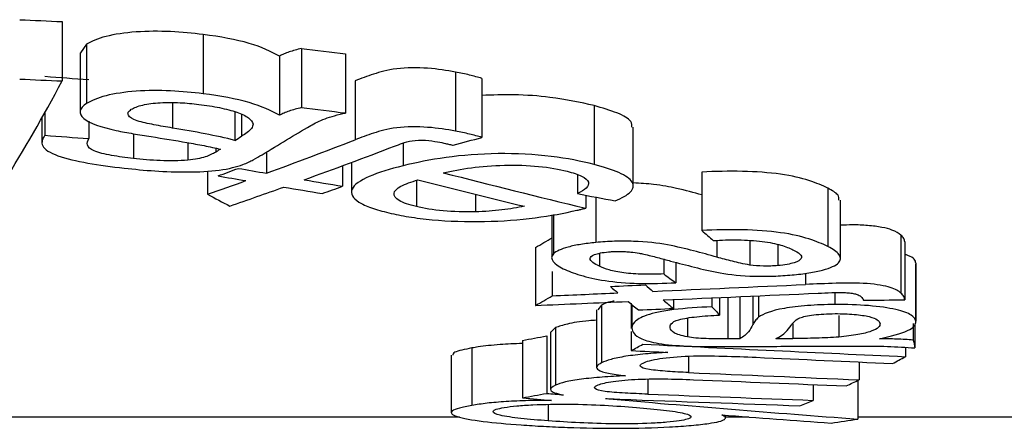
# Model space of a CAD drawing. Units: millimetres. Extents: x 8 to 419, y -29 to 291.
# Drawn here: x 221 to 222, y 216 to 217 of the extents above; entities that cross this region are included whole.
import ezdxf

# ---------------------------------------------------------------- set-up
doc = ezdxf.new("R2010")
doc.units = ezdxf.units.MM

msp = doc.modelspace()

# ---------------------------------------------------------------- linework, layer by layer
at = {"color": 7, "linetype": 'Continuous', "lineweight": 25}
for p, q in [((220.957552, 217.030065), (220.957552, 216.951968)), ((221.143058, 217.013126), (221.143058, 216.935133)), ((220.989696, 217.000251), (220.981802, 216.988964)), ((220.989696, 217.000251), (220.989696, 216.922338)), ((221.272201, 216.994748), (221.272201, 216.916869)), ((220.981068, 216.988964), (220.981068, 216.911183)), ((221.243397, 216.984761), (221.243397, 216.906942)), ((221.330499, 216.987667), (221.330499, 216.90983)), ((221.475055, 216.963671), (221.475055, 216.885981)), ((221.509832, 216.955434), (221.509832, 216.877794)), ((221.343125, 216.952211), (221.343125, 216.874591)), ((221.657466, 216.919572), (221.657466, 216.842149)), ((220.930873, 216.903376), (220.930873, 216.870892)), ((220.934738, 216.91026), (220.934738, 216.88049)), ((221.184591, 216.911078), (221.184591, 216.873765)), ((221.193517, 216.907827), (221.193517, 216.879196)), ((220.9925, 216.899078), (220.9925, 216.876154)), ((221.708917, 216.813835), (221.708917, 216.891086)), ((221.051194, 216.882555), (221.051194, 216.849966)), ((221.123035, 216.870747), (221.123035, 216.847719)), ((221.405991, 216.870204), (221.405991, 216.840337)), ((221.22614, 216.858284), (221.22614, 216.830562)), ((221.326423, 216.840452), (221.326423, 216.81339)), ((221.338168, 216.844818), (221.338168, 216.805664)), ((221.14893, 216.833309), (221.14893, 216.802844)), ((221.635596, 216.827962), (221.635596, 216.803705)), ((221.799294, 216.832085), (221.799294, 216.755187)), ((221.423513, 216.821123), (221.423513, 216.786604)), ((221.501315, 216.802876), (221.501315, 216.77973)), ((221.646349, 216.801629), (221.646349, 216.78457)), ((221.65985, 216.799032), (221.65985, 216.739455)), ((221.965209, 216.810804), (221.965209, 216.734034)), ((221.981462, 216.718273), (221.981462, 216.794949)), ((221.601616, 216.77592), (221.601616, 216.719983)), ((221.603876, 216.776321), (221.603876, 216.724629)), ((222.061251, 216.749246), (222.061251, 216.67284)), ((221.862421, 216.742095), (221.862421, 216.709803)), ((221.899278, 216.736692), (221.899278, 216.709025)), ((222.066135, 216.740394), (222.066135, 216.66404)), ((221.580305, 216.73286), (221.580305, 216.65655)), ((221.664386, 216.725273), (221.664386, 216.708173)), ((221.74907, 216.71748), (221.74907, 216.698118)), ((221.764966, 216.713379), (221.764966, 216.686455)), ((222.080817, 216.712185), (222.080817, 216.635996)), ((222.080856, 216.634768), (222.080856, 216.710949)), ((221.60232, 216.701368), (221.60232, 216.669273)), ((221.873916, 216.669305), (221.873916, 216.641149)), ((221.974068, 216.673514), (221.974068, 216.657837)), ((221.667206, 216.656985), (221.662436, 216.650735)), ((221.667206, 216.656985), (221.667206, 216.581118)), ((221.706129, 216.658552), (221.706129, 216.626196)), ((221.707215, 216.65766), (221.707215, 216.62719)), ((221.761894, 216.664393), (221.761894, 216.652625)), ((221.812485, 216.666605), (221.812485, 216.654896)), ((221.822523, 216.667045), (221.822523, 216.643985)), ((221.833206, 216.667514), (221.833206, 216.612564)), ((221.849012, 216.668208), (221.849012, 216.612701)), ((221.660711, 216.650735), (221.660711, 216.574904)), ((221.979484, 216.643405), (221.979484, 216.615075)), ((221.780221, 216.639983), (221.780221, 216.615163)), ((222.077476, 216.632811), (222.077476, 216.611066)), ((222.079563, 216.632613), (222.079563, 216.60062)), ((221.599972, 216.621872), (221.599972, 216.546209)), ((221.606523, 216.627381), (221.600773, 216.621872)), ((221.606523, 216.627381), (221.606523, 216.551687)), ((221.706129, 216.622397), (221.706129, 216.597113)), ((221.563083, 216.610678), (221.563083, 216.535079)), ((221.595041, 216.61656), (221.595041, 216.540928)), ((221.896686, 216.612963), (221.919021, 216.613087)), ((221.496698, 216.600626), (221.496698, 216.525086)), ((222.067343, 216.601459), (222.067343, 216.589175)), ((221.469473, 216.590991), (221.469473, 216.515506)), ((222.006365, 216.582134), (222.006365, 216.558768)), ((222.004361, 216.557825), (222.004361, 216.507041)), ((221.945686, 216.552445), (221.945686, 216.531727)), ((221.597038, 216.526341), (221.597038, 216.504733)), ((221.480513, 216.509804), (219.717959, 216.509804)), ((221.830242, 216.508787), (221.830242, 216.512178)), ((221.861033, 216.509804), (221.830242, 216.509804)), ((245.755905, 216.509804), (222.004361, 216.509804))]:
    msp.add_line(p, q, dxfattribs=at)
at = {"color": 1, "linetype": 'Continuous', "lineweight": 25}
for p, q in [((221.10271, 216.923564), (221.10271, 216.89001)), ((221.159538, 216.863553), (221.159538, 216.858385)), ((221.819107, 216.742139), (221.819107, 216.720109)), ((221.935667, 216.699118), (221.935667, 216.684186)), ((221.866477, 216.668977), (221.866477, 216.631453)), ((221.919021, 216.632269), (221.919021, 216.613087)), ((221.781755, 216.589793), (221.781755, 216.568278)), ((221.727962, 216.559848), (221.727962, 216.539906))]:
    msp.add_line(p, q, dxfattribs=at)
at = {"color": 7, "linetype": 'Continuous', "lineweight": 25}
for centre, major_axis, ratio, start_param, end_param in [((244.524133, 229.644017), (84.287402, 0), 0.15587062, 4.42832198, 4.4290137), ((229.441725, 229.644017), (30.235535, 0), 0.4345195, 4.43879227, 4.4407943), ((244.524133, 229.644017), (84.76857, 0), 0.15587062, 4.42997884, 4.4306663), ((233.085639, 229.644017), (46.722641, 0), 0.28118979, 4.44929998, 4.45058007), ((220.38862, 229.644017), (0, 13.21293), 0.1548817, 3.38483585, 3.42331533), ((229.441725, 229.644017), (30.40814, 0), 0.4345195, 4.44038487, 4.44237465), ((233.085639, 229.644017), (46.989365, 0), 0.28118979, 4.45082846, 4.45210077), ((219.699587, 229.644017), (0, 13.21293), 0.43786255, 3.40117742, 3.40277399), ((218.246709, 229.644017), (0, 13.21293), 0.95787731, 3.39928203, 3.40236272), ((219.780044, 229.644017), (0, 13.21293), 0.43391778, 3.39557357, 3.40139209), ((219.009529, 229.644017), (0, 13.21293), 0.68744502, 3.38811728, 3.4014208), ((219.082497, 229.644017), (0, 13.21293), 0.6875892, 3.3854411, 3.3989531), ((218.954497, 229.644017), (0, 13.21293), 0.68772881, 3.38704263, 3.39009075), ((225.827425, 229.644017), (19.197575, 0), 0.68826034, 4.466939, 4.46891096), ((225.911023, 229.644017), (19.197575, 0), 0.68826034, 4.46389089, 4.46586435), ((224.624203, 229.644017), (0, 13.21293), 0.98090915, 2.89487552, 2.90976096), ((219.007183, 229.644017), (0, 13.21293), 0.68817821, 3.37936881, 3.38507067), ((219.081535, 229.644017), (0, 13.21293), 0.68789291, 3.37435219, 3.38239651), ((225.826495, 229.644017), (19.193649, 0), 0.68840113, 4.47158512, 4.47429005), ((225.910082, 229.644017), (19.193649, 0), 0.68840113, 4.46854054, 4.47124749), ((219.156366, 229.644017), (0, 13.21293), 0.68772881, 3.37969158, 3.38273414), ((224.554871, 229.644017), (0, 13.21293), 0.98111435, 2.89779781, 2.90893719), ((222.555114, 229.644017), (0, 13.21293), 0.4518298, 2.9038165, 2.90883311), ((225.547266, 229.644017), (16.588186, 0), 0.79652648, 4.47433635, 4.4774098), ((222.540428, 229.644017), (0, 13.21293), 0.25481361, 2.91964688, 2.92421201), ((220.782054, 229.644017), (0, 13.13793), 0.3284339, 3.32766136, 3.33285553), ((222.476108, 229.644017), (0, 13.21293), 0.27508555, 2.94020631, 2.94466789), ((210.41356, 229.644017), (58.127381, 0), 0.22730991, 4.90742579, 4.90823435), ((222.313979, 229.644017), (0, 13.21293), 0.22910624, 2.94574728, 2.94909215), ((210.687465, 229.644017), (57.744793, 0), 0.22881595, 4.90488948, 4.90843399), ((210.718534, 229.644017), (57.580125, 0), 0.22947032, 4.90255288, 4.90408145), ((222.265473, 229.644017), (0, 13.21293), 0.22910624, 2.94655585, 2.94990019), ((210.965907, 229.644017), (57.704471, 0), 0.22897584, 4.90034886, 4.90394904), ((220.782054, 229.644017), (0, 13.21293), 0.3284339, 3.32659294, 3.33175655), ((210.981365, 229.644017), (57.619591, 0), 0.22931315, 4.89738926, 4.89954153), ((222.264633, 229.644017), (0, 13.21293), 0.2287874, 2.95444011, 2.95902113), ((222.313136, 229.644017), (0, 13.21293), 0.2287874, 2.95363278, 2.95821449), ((183.524799, 229.644017), (206.158082, 0), 0.06409125, 4.90017844, 4.90044587), ((211.162242, 229.644017), (58.127381, 0), 0.22730991, 4.8949605, 4.89576714), ((222.222619, 229.644017), (0, 13.21293), 0.16936355, 2.95727413, 2.9618355), ((220.406084, 229.644017), (0, 13.13793), 0.69931824, 3.26785848, 3.27136555), ((221.087043, 229.644017), (0, 13.21293), 0.2964949, 3.30028613, 3.30430233), ((228.933198, 229.644017), (44.517682, 0), 0.29680183, 4.54967931, 4.55754333), ((222.148799, 229.644017), (0, 13.21293), 0.032816, 2.97635058, 2.98122848), ((228.71247, 229.644017), (44.336008, 0), 0.29801802, 4.55369551, 4.55480407), ((155.987573, 229.644017), (410.170354, 0), 0.03221327, 4.87365397, 4.87385437), ((228.715394, 229.644017), (44.497254, 0), 0.29693809, 4.55795076, 4.56202833), ((221.46184, 229.644017), (0, 13.21293), 0.29713579, 3.29195331, 3.29643831), ((228.179674, 229.644017), (44.513457, 0), 0.29683, 4.56815945, 4.57325643), ((227.969528, 229.644017), (44.547573, 0), 0.29660268, 4.57318098, 4.57773117), ((221.461887, 229.644017), (0, 13.21293), 0.29713579, 3.27625046, 3.2807252), ((220.406084, 229.644017), (0, 13.21293), 0.69931824, 3.26713796, 3.2706248), ((224.032871, 229.644017), (18.945727, 0), 0.69740947, 4.58335683, 4.58454418), ((227.432889, 229.644017), (44.542887, 0), 0.29663389, 4.58395902, 4.58888604), ((223.935959, 229.644017), (18.950297, 0), 0.69724129, 4.58684368, 4.58888976), ((224.032871, 229.644017), (18.945727, 0), 0.69740947, 4.58746715, 4.60511382), ((227.213394, 229.644017), (44.494462, 0), 0.29695672, 4.58795732, 4.59332835), ((221.461725, 229.644017), (0, 13.21293), 0.29732981, 3.26065329, 3.2650956), ((223.925256, 229.644017), (18.938888, 0), 0.69766134, 4.60128092, 4.60892933), ((221.016118, 229.644017), (0, 13.21293), 0.69855196, 3.2450523, 3.24886782)]:
    msp.add_ellipse(centre, major_axis=major_axis, ratio=ratio, start_param=start_param, end_param=end_param, dxfattribs=at)
for points, knots in [([(221.143058, 217.013126), (221.129136, 217.014791), (221.114946, 217.016193), (221.085182, 217.01761), (221.069671, 217.017558), (221.040001, 217.015388), (221.026353, 217.013325), (221.00408, 217.007676), (220.995931, 217.004048), (220.989696, 217.000251)], [0, 0, 0, 0, 0.25, 0.25, 0.5, 0.5, 0.75, 0.75, 1, 1, 1, 1]), ([(221.243397, 216.984761), (221.232404, 216.990677), (221.22039, 216.996478), (221.186564, 217.006428), (221.16553, 217.010202), (221.143058, 217.013126)], [0, 0, 0, 0, 0.5, 0.5, 1, 1, 1, 1]), ([(221.272201, 216.994748), (221.266536, 216.993319), (221.261043, 216.991822), (221.256316, 216.990169), (221.253888, 216.989321), (221.251607, 216.988441), (221.249487, 216.987537), (221.247354, 216.986627), (221.245375, 216.985693), (221.243397, 216.984761)], [0, 0, 0, 0, 0.000093031397, 0.000093031397, 0.000093031397, 0.000140634756, 0.000140634756, 0.000140634756, 0.000188524727, 0.000188524727, 0.000188524727, 0.000188524727]), ([(221.475055, 216.963671), (221.463597, 216.965712), (221.451646, 216.967691), (221.42509, 216.969659), (221.410427, 216.969558), (221.385023, 216.966669), (221.375822, 216.963755), (221.358545, 216.958157), (221.350875, 216.955166), (221.343125, 216.952211)], [0, 0, 0, 0, 0.25, 0.25, 0.5, 0.5, 0.75, 0.75, 1, 1, 1, 1]), ([(221.509832, 216.955434), (221.50451, 216.956916), (221.499112, 216.958389), (221.493355, 216.959764), (221.490454, 216.960457), (221.487483, 216.961132), (221.48443, 216.96178), (221.481367, 216.96243), (221.478211, 216.963051), (221.475055, 216.963671)], [0, 0, 0, 0, 0.000093734427, 0.000093734427, 0.000093734427, 0.000140920444, 0.000140920444, 0.000140920444, 0.000188249597, 0.000188249597, 0.000188249597, 0.000188249597]), ([(221.143058, 216.935133), (221.129137, 216.936789), (221.114948, 216.938182), (221.085187, 216.93959), (221.069678, 216.939538), (221.040011, 216.937383), (221.026362, 216.935333), (221.004084, 216.929718), (220.995932, 216.926112), (220.989696, 216.922338)], [0, 0, 0, 0, 0.25, 0.25, 0.5, 0.5, 0.75, 0.75, 1, 1, 1, 1]), ([(221.243397, 216.906942), (221.232403, 216.912822), (221.220387, 216.918588), (221.186559, 216.928477), (221.165527, 216.932228), (221.143058, 216.935133)], [0, 0, 0, 0, 0.5, 0.5, 1, 1, 1, 1]), ([(221.657466, 216.919572), (221.639212, 216.923648), (221.608668, 216.930469), (221.554257, 216.934526), (221.523911, 216.933459), (221.509832, 216.932963)], [0, 0, 0, 0, 0.44322536, 0.74168603, 1, 1, 1, 1]), ([(220.989696, 216.922338), (220.985209, 216.919165), (220.981823, 216.915939), (220.980575, 216.90919), (220.982216, 216.905884), (220.992869, 216.896291), (221.00957, 216.891072), (221.028524, 216.886778)], [0, 0, 0, 0, 0.25, 0.25, 0.5, 0.5, 1, 1, 1, 1]), ([(221.048486, 216.914661), (221.052239, 216.916761), (221.056719, 216.918793), (221.070122, 216.921815), (221.078139, 216.922873), (221.095049, 216.923934), (221.10401, 216.923868), (221.121057, 216.92296), (221.129324, 216.922111), (221.13738, 216.921184)], [0, 0, 0, 0, 0.25, 0.25, 0.5, 0.5, 0.75, 0.75, 1, 1, 1, 1]), ([(221.13738, 216.921184), (221.146922, 216.919918), (221.156271, 216.918577), (221.173015, 216.915124), (221.180704, 216.913076), (221.19357, 216.908588), (221.198958, 216.906077), (221.206344, 216.900842), (221.207832, 216.898086), (221.208763, 216.895305)], [0, 0, 0, 0, 0.25, 0.25, 0.5, 0.5, 0.75, 0.75, 1, 1, 1, 1]), ([(221.272201, 216.916869), (221.266536, 216.915447), (221.261044, 216.91396), (221.256316, 216.912317), (221.253888, 216.911474), (221.251607, 216.9106), (221.249488, 216.909702), (221.247354, 216.908797), (221.245375, 216.907869), (221.243397, 216.906942)], [0, 0, 0, 0, 0.000093005647, 0.000093005647, 0.000093005647, 0.000140596018, 0.000140596018, 0.000140596018, 0.000188473064, 0.000188473064, 0.000188473064, 0.000188473064]), ([(221.707082, 216.891086), (221.707168, 216.89364), (221.707388, 216.900149), (221.6893, 216.910231), (221.668103, 216.91645), (221.657466, 216.919572)], [0, 0, 0, 0, 0.24337957, 0.62029536, 1, 1, 1, 1]), ([(221.10271, 216.89001), (221.09441, 216.891414), (221.086162, 216.892838), (221.070368, 216.895929), (221.062595, 216.897525), (221.049936, 216.901674), (221.045864, 216.904181), (221.043883, 216.90813), (221.043792, 216.909489), (221.045141, 216.912115), (221.046741, 216.913394), (221.048486, 216.914661)], [0, 0, 0, 0, 0.25, 0.25, 0.5, 0.5, 0.75, 0.75, 0.875, 0.875, 1, 1, 1, 1]), ([(221.252859, 216.874493), (221.263082, 216.880711), (221.273375, 216.886987), (221.290018, 216.896353), (221.295727, 216.899481), (221.311085, 216.905148), (221.320393, 216.907586), (221.330499, 216.90983)], [0, 0, 0, 0, 0.5, 0.5, 0.75, 0.75, 1, 1, 1, 1]), ([(221.208763, 216.895305), (221.208569, 216.893367), (221.208041, 216.891421), (221.206469, 216.889539), (221.204988, 216.887764), (221.203126, 216.886014), (221.200946, 216.884299), (221.198746, 216.882568), (221.196132, 216.880878), (221.193517, 216.879196)], [0, 0, 0, 0, 0.000088534986, 0.000088534986, 0.000088534986, 0.000171607128, 0.000171607128, 0.000171607128, 0.00025541695, 0.00025541695, 0.00025541695, 0.00025541695]), ([(221.475055, 216.885981), (221.463597, 216.88801), (221.451646, 216.889977), (221.425094, 216.891933), (221.410435, 216.891832), (221.385029, 216.888962), (221.375826, 216.886065), (221.358547, 216.880501), (221.350876, 216.877528), (221.343125, 216.874591)], [0, 0, 0, 0, 0.25, 0.25, 0.5, 0.5, 0.75, 0.75, 1, 1, 1, 1]), ([(220.934738, 216.88049), (220.931611, 216.875804), (220.92956, 216.871141), (220.934201, 216.861785), (220.941191, 216.857363), (220.962632, 216.849836), (220.976463, 216.846662), (221.006112, 216.841316), (221.022517, 216.839183), (221.039269, 216.837232)], [0, 0, 0, 0, 0.25, 0.25, 0.5, 0.5, 0.75, 0.75, 1, 1, 1, 1]), ([(221.028524, 216.886778), (221.035799, 216.885305), (221.043281, 216.883901), (221.050985, 216.882589), (221.054852, 216.881931), (221.058755, 216.881287), (221.062675, 216.880652), (221.066597, 216.880016), (221.070536, 216.879389), (221.074476, 216.878762)], [0, 0, 0, 0, 0.000110593899, 0.000110593899, 0.000110593899, 0.000166071325, 0.000166071325, 0.000166071325, 0.000221562093, 0.000221562093, 0.000221562093, 0.000221562093]), ([(221.074476, 216.878762), (221.090323, 216.876255), (221.106207, 216.873762), (221.121445, 216.871039), (221.129101, 216.86967), (221.136787, 216.868312), (221.144184, 216.86686), (221.151612, 216.865401), (221.158725, 216.863841), (221.165646, 216.862237)], [0, 0, 0, 0, 0.000223038009, 0.000223038009, 0.000223038009, 0.000335030302, 0.000335030302, 0.000335030302, 0.000447564059, 0.000447564059, 0.000447564059, 0.000447564059]), ([(221.509832, 216.877794), (221.504509, 216.879267), (221.499112, 216.880731), (221.493355, 216.882098), (221.490454, 216.882787), (221.487483, 216.883457), (221.48443, 216.884101), (221.481367, 216.884748), (221.478211, 216.885364), (221.475055, 216.885981)], [0, 0, 0, 0, 0.000093716957, 0.000093716957, 0.000093716957, 0.000140894183, 0.000140894183, 0.000140894183, 0.000188214494, 0.000188214494, 0.000188214494, 0.000188214494]), ([(221.051194, 216.849966), (221.041236, 216.851126), (221.031478, 216.852372), (221.013589, 216.855544), (221.005358, 216.857447), (220.993866, 216.862247), (220.99156, 216.865021), (220.989874, 216.87056), (220.991054, 216.873355), (220.9925, 216.876154)], [0, 0, 0, 0, 0.25, 0.25, 0.5, 0.5, 0.75, 0.75, 1, 1, 1, 1]), ([(221.394909, 216.866253), (221.39833, 216.867518), (221.401707, 216.868794), (221.409005, 216.871253), (221.412853, 216.872521), (221.423245, 216.874033), (221.429662, 216.874265), (221.441342, 216.873598), (221.446559, 216.872771), (221.4515, 216.871901)], [0, 0, 0, 0, 0.25, 0.25, 0.5, 0.5, 0.75, 0.75, 1, 1, 1, 1]), ([(221.4515, 216.871901), (221.455162, 216.871217), (221.458673, 216.870481), (221.462078, 216.869717), (221.463789, 216.869333), (221.465489, 216.868946), (221.467163, 216.868552), (221.468837, 216.868158), (221.470491, 216.867759), (221.472145, 216.867359)], [0, 0, 0, 0, 0.000054369798, 0.000054369798, 0.000054369798, 0.00008166839, 0.00008166839, 0.00008166839, 0.000108979236, 0.000108979236, 0.000108979236, 0.000108979236]), ([(221.159538, 216.858385), (221.155633, 216.856161), (221.15139, 216.853947), (221.142603, 216.851117), (221.13942, 216.85023), (221.131854, 216.848714), (221.127535, 216.848166), (221.123035, 216.847719)], [0, 0, 0, 0, 0.5, 0.5, 0.75, 0.75, 1, 1, 1, 1]), ([(221.165646, 216.862237), (221.164639, 216.861593), (221.163636, 216.860948), (221.162636, 216.860305), (221.162136, 216.859983), (221.161637, 216.859661), (221.161125, 216.859341), (221.160614, 216.85902), (221.160079, 216.858702), (221.159538, 216.858385)], [0, 0, 0, 0, 0.0000328303065, 0.0000328303065, 0.0000328303065, 0.0000492450417, 0.0000492450417, 0.0000492450417, 0.0000656653154, 0.0000656653154, 0.0000656653154, 0.0000656653154]), ([(221.195401, 216.842028), (221.20075, 216.844018), (221.204792, 216.846188), (221.213096, 216.850516), (221.216807, 216.852738), (221.220595, 216.85496)], [0, 0, 0, 0, 0.5, 0.5, 1, 1, 1, 1]), ([(221.657466, 216.842149), (221.640616, 216.846351), (221.62249, 216.850161), (221.579005, 216.855375), (221.554897, 216.856631), (221.50721, 216.856072), (221.483714, 216.854207), (221.441526, 216.848385), (221.423253, 216.844469), (221.405991, 216.840337)], [0, 0, 0, 0, 0.25, 0.25, 0.5, 0.5, 0.75, 0.75, 1, 1, 1, 1]), ([(221.039269, 216.837232), (221.052479, 216.83582), (221.065824, 216.834527), (221.093376, 216.83268), (221.10783, 216.832125), (221.136829, 216.832273), (221.151487, 216.832878), (221.177038, 216.836403), (221.186897, 216.839108), (221.195401, 216.842028)], [0, 0, 0, 0, 0.25, 0.25, 0.5, 0.5, 0.75, 0.75, 1, 1, 1, 1]), ([(221.123035, 216.847719), (221.117085, 216.847298), (221.111095, 216.846963), (221.098876, 216.846815), (221.092635, 216.846933), (221.074326, 216.847664), (221.062554, 216.848719), (221.051194, 216.849966)], [0, 0, 0, 0, 0.25, 0.25, 0.5, 0.5, 1, 1, 1, 1]), ([(221.405991, 216.840337), (221.389126, 216.835977), (221.373562, 216.831421), (221.34967, 216.821155), (221.341472, 216.815472), (221.33657, 216.803807), (221.339457, 216.79796), (221.352186, 216.789963), (221.357781, 216.787461), (221.371128, 216.782719), (221.379126, 216.780559), (221.387416, 216.778484)], [0, 0, 0, 0, 0.25, 0.25, 0.5, 0.5, 0.75, 0.75, 0.875, 0.875, 1, 1, 1, 1]), ([(221.458922, 216.831183), (221.470456, 216.833638), (221.482431, 216.835944), (221.509359, 216.839469), (221.523947, 216.840779), (221.554687, 216.841457), (221.57023, 216.840946), (221.598675, 216.838224), (221.6111, 216.835881), (221.621957, 216.833206)], [0, 0, 0, 0, 0.25, 0.25, 0.5, 0.5, 0.75, 0.75, 1, 1, 1, 1]), ([(221.68516, 216.794189), (221.694037, 216.797902), (221.701173, 216.801783), (221.709118, 216.810128), (221.70994, 216.814556), (221.70491, 216.823234), (221.698667, 216.827452), (221.681359, 216.835312), (221.669805, 216.838816), (221.657466, 216.842149)], [0, 0, 0, 0, 0.25, 0.25, 0.5, 0.5, 0.75, 0.75, 1, 1, 1, 1]), ([(221.621957, 216.833206), (221.629212, 216.831175), (221.636128, 216.829098), (221.645794, 216.824322), (221.648955, 216.821684), (221.65088, 216.816385), (221.649689, 216.813699), (221.644384, 216.80856), (221.640053, 216.806111), (221.635596, 216.803705)], [0, 0, 0, 0, 0.25, 0.25, 0.5, 0.5, 0.75, 0.75, 1, 1, 1, 1]), ([(221.965209, 216.810804), (221.958051, 216.814308), (221.950305, 216.81777), (221.930028, 216.82414), (221.917759, 216.827077), (221.887569, 216.831402), (221.870234, 216.832672), (221.834777, 216.833455), (221.816794, 216.832942), (221.799294, 216.832085)], [0, 0, 0, 0, 0.25, 0.25, 0.5, 0.5, 0.75, 0.75, 1, 1, 1, 1]), ([(221.423513, 216.786604), (221.414214, 216.788953), (221.406213, 216.791558), (221.395994, 216.797531), (221.393841, 216.800733), (221.39452, 216.807235), (221.397797, 216.810474), (221.408658, 216.816504), (221.416801, 216.81924), (221.425676, 216.821808)], [0, 0, 0, 0, 0.25, 0.25, 0.5, 0.5, 0.75, 0.75, 1, 1, 1, 1]), ([(221.799294, 216.801946), (221.788672, 216.804908), (221.770352, 216.810018), (221.739948, 216.816022), (221.718142, 216.817222), (221.708917, 216.81773)], [0, 0, 0, 0, 0.44319084, 0.76442064, 1, 1, 1, 1]), ([(221.979515, 216.794949), (221.979623, 216.797322), (221.979867, 216.802723), (221.970475, 216.807901), (221.965209, 216.810804)], [0, 0, 0, 0, 0.439394133, 1, 1, 1, 1]), ([(221.501315, 216.77973), (221.486889, 216.77953), (221.472231, 216.779816), (221.445525, 216.782217), (221.433788, 216.784243), (221.423513, 216.786604)], [0, 0, 0, 0, 0.5, 0.5, 1, 1, 1, 1]), ([(221.566001, 216.787076), (221.556502, 216.785302), (221.546698, 216.783627), (221.525186, 216.780944), (221.513485, 216.780033), (221.501315, 216.77973)], [0, 0, 0, 0, 0.5, 0.5, 1, 1, 1, 1]), ([(221.387416, 216.778484), (221.395724, 216.776597), (221.404245, 216.774783), (221.423149, 216.771721), (221.433509, 216.770408), (221.466027, 216.767407), (221.489896, 216.766627), (221.536554, 216.767536), (221.559226, 216.769346), (221.600343, 216.774611), (221.618088, 216.778073), (221.634916, 216.781835)], [0, 0, 0, 0, 0.125, 0.125, 0.25, 0.25, 0.5, 0.5, 0.75, 0.75, 1, 1, 1, 1]), ([(221.634916, 216.781835), (221.635876, 216.782061), (221.636835, 216.782287), (221.637793, 216.782514), (221.63923, 216.782853), (221.640661, 216.783195), (221.642085, 216.783538), (221.64351, 216.783881), (221.644929, 216.784226), (221.646349, 216.78457)], [0, 0, 0, 0, 0.0000165226539, 0.0000165226539, 0.0000165226539, 0.0000413074529, 0.0000413074529, 0.0000413074529, 0.0000660932448, 0.0000660932448, 0.0000660932448, 0.0000660932448]), ([(222.061251, 216.749246), (222.058172, 216.751519), (222.053199, 216.755192), (222.03691, 216.759525), (222.018665, 216.761988), (221.99873, 216.762824), (221.98676, 216.7623), (221.981462, 216.762068)], [0, 0, 0, 0, 0.308635004, 0.498713647, 0.689389902, 0.862523425, 1, 1, 1, 1]), ([(221.965209, 216.734034), (221.95805, 216.737517), (221.950303, 216.740959), (221.930024, 216.747292), (221.917753, 216.750211), (221.887562, 216.75451), (221.870227, 216.755772), (221.834773, 216.75655), (221.816793, 216.75604), (221.799294, 216.755187)], [0, 0, 0, 0, 0.25, 0.25, 0.5, 0.5, 0.75, 0.75, 1, 1, 1, 1]), ([(222.066135, 216.740394), (222.06593, 216.741859), (222.06566, 216.743333), (222.064894, 216.744806), (222.064508, 216.745547), (222.064019, 216.746288), (222.063401, 216.747027), (222.06278, 216.747768), (222.062016, 216.748507), (222.061251, 216.749246)], [0, 0, 0, 0, 0.000093562512, 0.000093562512, 0.000093562512, 0.00014063289, 0.00014063289, 0.00014063289, 0.000187844753, 0.000187844753, 0.000187844753, 0.000187844753]), ([(221.65985, 216.739455), (221.652849, 216.738732), (221.646016, 216.737957), (221.633805, 216.735947), (221.628238, 216.734747), (221.613873, 216.730883), (221.607578, 216.727804), (221.603876, 216.724629)], [0, 0, 0, 0, 0.25, 0.25, 0.5, 0.5, 1, 1, 1, 1]), ([(221.819107, 216.720109), (221.809029, 216.722902), (221.798925, 216.725712), (221.777525, 216.731164), (221.766714, 216.733942), (221.74148, 216.738628), (221.726094, 216.740361), (221.700928, 216.741186), (221.69252, 216.74121), (221.675775, 216.740726), (221.667713, 216.740127), (221.65985, 216.739455)], [0, 0, 0, 0, 0.25, 0.25, 0.5, 0.5, 0.75, 0.75, 0.875, 0.875, 1, 1, 1, 1]), ([(221.814294, 216.742044), (221.825065, 216.742612), (221.835898, 216.743034), (221.858054, 216.742728), (221.869127, 216.742058), (221.888305, 216.739626), (221.896503, 216.737932), (221.909545, 216.73412), (221.914642, 216.732005), (221.919123, 216.729843)], [0, 0, 0, 0, 0.25, 0.25, 0.5, 0.5, 0.75, 0.75, 1, 1, 1, 1]), ([(221.664386, 216.708173), (221.658064, 216.711395), (221.652079, 216.714755), (221.652238, 216.720033), (221.654132, 216.721848), (221.660173, 216.724241), (221.662672, 216.724984), (221.668827, 216.726256), (221.672559, 216.726696), (221.676358, 216.727115)], [0, 0, 0, 0, 0.5, 0.5, 0.75, 0.75, 0.875, 0.875, 1, 1, 1, 1]), ([(221.676358, 216.727115), (221.678161, 216.727259), (221.67997, 216.727403), (221.681831, 216.727509), (221.684993, 216.727688), (221.688345, 216.727754), (221.691611, 216.727704), (221.694053, 216.727667), (221.696461, 216.727556), (221.69885, 216.727444)], [0, 0, 0, 0, 0.0000231359049, 0.0000231359049, 0.0000231359049, 0.000062907896, 0.000062907896, 0.000062907896, 0.0000923622935, 0.0000923622935, 0.0000923622935, 0.0000923622935]), ([(221.69885, 216.727444), (221.701138, 216.727288), (221.703432, 216.727131), (221.705625, 216.726924), (221.709657, 216.726543), (221.713348, 216.725996), (221.716692, 216.72539), (221.718794, 216.725009), (221.720797, 216.724605), (221.7228, 216.724202)], [0, 0, 0, 0, 0.000028845531, 0.000028845531, 0.000028845531, 0.000082429519, 0.000082429519, 0.000082429519, 0.000115829913, 0.000115829913, 0.000115829913, 0.000115829913]), ([(221.7228, 216.724202), (221.729136, 216.722748), (221.734897, 216.721193), (221.740759, 216.719666), (221.743695, 216.718901), (221.746594, 216.718132), (221.749504, 216.717366), (221.752414, 216.7166), (221.755299, 216.715831), (221.758181, 216.715063)], [0, 0, 0, 0, 0.000112796999, 0.000112796999, 0.000112796999, 0.000169277539, 0.000169277539, 0.000169277539, 0.000225761768, 0.000225761768, 0.000225761768, 0.000225761768]), ([(221.919123, 216.729843), (221.922686, 216.727986), (221.925888, 216.726119), (221.930005, 216.722284), (221.931105, 216.720268), (221.928879, 216.71637), (221.925656, 216.714473), (221.9181, 216.711976), (221.915059, 216.711213), (221.907851, 216.709947), (221.903548, 216.709476), (221.899278, 216.709025)], [0, 0, 0, 0, 0.25, 0.25, 0.5, 0.5, 0.75, 0.75, 0.875, 0.875, 1, 1, 1, 1]), ([(221.917846, 216.696682), (221.925676, 216.697439), (221.933327, 216.698249), (221.946795, 216.700413), (221.952881, 216.70171), (221.968681, 216.705872), (221.975742, 216.70921), (221.982315, 216.716224), (221.982177, 216.719865), (221.976902, 216.727052), (221.971589, 216.73058), (221.965209, 216.734034)], [0, 0, 0, 0, 0.125, 0.125, 0.25, 0.25, 0.5, 0.5, 0.75, 0.75, 1, 1, 1, 1]), ([(222.080817, 216.712185), (222.080103, 216.715735), (222.079285, 216.719807), (222.067627, 216.723255), (222.066135, 216.723696)], [0, 0, 0, 0, 0.87203421, 1, 1, 1, 1]), ([(221.74907, 216.698118), (221.740213, 216.697703), (221.731296, 216.697451), (221.71312, 216.697863), (221.704298, 216.698472), (221.689052, 216.700464), (221.682589, 216.701812), (221.672085, 216.704789), (221.668149, 216.706474), (221.664386, 216.708173)], [0, 0, 0, 0, 0.25, 0.25, 0.5, 0.5, 0.75, 0.75, 1, 1, 1, 1]), ([(221.758181, 216.715063), (221.76853, 216.712324), (221.778915, 216.709611), (221.800112, 216.704295), (221.810928, 216.701642), (221.835949, 216.697175), (221.851613, 216.695587), (221.876857, 216.694836), (221.885254, 216.694892), (221.902017, 216.695478), (221.909969, 216.696059), (221.917846, 216.696682)], [0, 0, 0, 0, 0.25, 0.25, 0.5, 0.5, 0.75, 0.75, 0.875, 0.875, 1, 1, 1, 1]), ([(221.862421, 216.709803), (221.853444, 216.711146), (221.846435, 216.71292), (221.832386, 216.716438), (221.825676, 216.718259), (221.819107, 216.720109)], [0, 0, 0, 0, 0.5, 0.5, 1, 1, 1, 1]), ([(221.899278, 216.709025), (221.893224, 216.708577), (221.886873, 216.708254), (221.873989, 216.708526), (221.86799, 216.709113), (221.862421, 216.709803)], [0, 0, 0, 0, 0.5, 0.5, 1, 1, 1, 1]), ([(221.616724, 216.70494), (221.623324, 216.70194), (221.63049, 216.69904), (221.648394, 216.693749), (221.659228, 216.691288), (221.684795, 216.68731), (221.700031, 216.685905), (221.732798, 216.685244), (221.748961, 216.685728), (221.764966, 216.686455)], [0, 0, 0, 0, 0.25, 0.25, 0.5, 0.5, 0.75, 0.75, 1, 1, 1, 1]), ([(222.061251, 216.67284), (222.058056, 216.675387), (222.054167, 216.677955), (222.039957, 216.682491), (222.029425, 216.684376), (222.003731, 216.686372), (221.989544, 216.686117), (221.962437, 216.68536), (221.949038, 216.684789), (221.935667, 216.684186)], [0, 0, 0, 0, 0.25, 0.25, 0.5, 0.5, 0.75, 0.75, 1, 1, 1, 1]), ([(221.952299, 216.672773), (221.95819, 216.673031), (221.964096, 216.673284), (221.970067, 216.673462), (221.974708, 216.673601), (221.979456, 216.673736), (221.984129, 216.673644), (221.986801, 216.673591), (221.989465, 216.67345), (221.99189, 216.673229), (221.994314, 216.673009), (221.996553, 216.672702), (221.998478, 216.672346), (222.000462, 216.671979), (222.002164, 216.67155), (222.003496, 216.67109), (222.005853, 216.670275), (222.007117, 216.66936), (222.008349, 216.668465)], [0, 0, 0, 0, 0.000072532464, 0.000072532464, 0.000072532464, 0.000129067992, 0.000129067992, 0.000129067992, 0.000161396026, 0.000161396026, 0.000161396026, 0.000193691228, 0.000193691228, 0.000193691228, 0.000226920833, 0.000226920833, 0.000226920833, 0.000285923577, 0.000285923577, 0.000285923577, 0.000285923577]), ([(222.066135, 216.66404), (222.06593, 216.665497), (222.06566, 216.666962), (222.064894, 216.668426), (222.064508, 216.669163), (222.064019, 216.6699), (222.063401, 216.670634), (222.06278, 216.671371), (222.062016, 216.672105), (222.061251, 216.67284)], [0, 0, 0, 0, 0.000093542846, 0.000093542846, 0.000093542846, 0.000140603451, 0.000140603451, 0.000140603451, 0.00018780557, 0.00018780557, 0.00018780557, 0.00018780557]), ([(221.683619, 216.662384), (221.682847, 216.662255), (221.67396, 216.660764), (221.67043, 216.658789), (221.667206, 216.656985)], [0, 0, 0, 0, 0.08690258, 1, 1, 1, 1]), ([(221.974068, 216.657837), (221.961799, 216.65767), (221.949739, 216.657317), (221.926919, 216.655522), (221.916783, 216.654272), (221.88983, 216.649596), (221.880056, 216.645382), (221.873916, 216.641149)], [0, 0, 0, 0, 0.25, 0.25, 0.5, 0.5, 1, 1, 1, 1]), ([(222.080817, 216.635996), (222.080055, 216.638652), (222.078388, 216.641305), (222.070554, 216.646511), (222.063921, 216.649051), (222.044735, 216.653395), (222.032506, 216.655172), (222.004815, 216.657495), (221.989377, 216.657882), (221.974068, 216.657837)], [0, 0, 0, 0, 0.25, 0.25, 0.5, 0.5, 0.75, 0.75, 1, 1, 1, 1]), ([(222.008349, 216.668465), (222.00923, 216.667623), (222.010015, 216.666779), (222.010613, 216.665932), (222.010912, 216.665508), (222.011175, 216.665082), (222.011394, 216.664657), (222.011612, 216.664231), (222.011792, 216.663805), (222.011973, 216.66338)], [0, 0, 0, 0, 0.000054590839, 0.000054590839, 0.000054590839, 0.000081977633, 0.000081977633, 0.000081977633, 0.000109387804, 0.000109387804, 0.000109387804, 0.000109387804]), ([(221.812485, 216.654896), (221.794902, 216.654012), (221.777584, 216.652898), (221.747282, 216.649196), (221.735186, 216.646615), (221.718448, 216.640835), (221.71351, 216.637676), (221.707532, 216.631424), (221.707083, 216.628244), (221.707318, 216.625121)], [0, 0, 0, 0, 0.25, 0.25, 0.5, 0.5, 0.75, 0.75, 1, 1, 1, 1]), ([(221.757431, 216.626936), (221.757145, 216.628795), (221.757345, 216.63066), (221.760588, 216.634375), (221.763285, 216.636249), (221.774937, 216.639517), (221.783345, 216.640814), (221.802041, 216.642713), (221.812156, 216.643407), (221.822523, 216.643985)], [0, 0, 0, 0, 0.25, 0.25, 0.5, 0.5, 0.75, 0.75, 1, 1, 1, 1]), ([(221.916536, 216.630149), (221.91761, 216.631824), (221.918832, 216.633504), (221.922316, 216.636849), (221.924062, 216.638531), (221.932151, 216.641748), (221.938468, 216.643182), (221.954648, 216.645195), (221.964554, 216.645669), (221.974539, 216.645804)], [0, 0, 0, 0, 0.25, 0.25, 0.5, 0.5, 0.75, 0.75, 1, 1, 1, 1]), ([(221.974539, 216.645804), (221.983232, 216.645777), (221.991885, 216.645559), (222.007588, 216.644186), (222.01422, 216.643123), (222.029852, 216.639395), (222.032589, 216.63619), (222.033676, 216.633141)], [0, 0, 0, 0, 0.25, 0.25, 0.5, 0.5, 1, 1, 1, 1]), ([(221.660711, 216.637114), (221.657309, 216.63689), (221.641348, 216.635842), (221.620876, 216.632383), (221.61119, 216.629008), (221.606523, 216.627381)], [0, 0, 0, 0, 0.12310544, 0.57749563, 1, 1, 1, 1]), ([(221.866477, 216.631453), (221.864851, 216.628231), (221.862974, 216.62505), (221.860392, 216.621924), (221.859095, 216.620353), (221.857572, 216.618796), (221.855733, 216.61726), (221.853885, 216.615716), (221.85167, 216.614193), (221.849012, 216.612701)], [0, 0, 0, 0, 0.00022369251, 0.00022369251, 0.00022369251, 0.000336074199, 0.000336074199, 0.000336074199, 0.000449042179, 0.000449042179, 0.000449042179, 0.000449042179]), ([(221.873916, 216.641149), (221.872019, 216.639537), (221.870537, 216.637918), (221.869343, 216.636304), (221.868743, 216.635493), (221.868197, 216.634684), (221.867734, 216.633875), (221.86727, 216.633066), (221.866873, 216.632258), (221.866477, 216.631453)], [0, 0, 0, 0, 0.000111268292, 0.000111268292, 0.000111268292, 0.000167108911, 0.000167108911, 0.000167108911, 0.000222982752, 0.000222982752, 0.000222982752, 0.000222982752]), ([(222.033676, 216.633141), (222.033701, 216.631309), (222.033349, 216.629499), (222.029477, 216.625974), (222.026338, 216.624229), (222.017293, 216.62103), (222.011457, 216.619514), (221.997299, 216.616949), (221.988608, 216.615964), (221.979484, 216.615075)], [0, 0, 0, 0, 0.25, 0.25, 0.5, 0.5, 0.75, 0.75, 1, 1, 1, 1]), ([(222.032828, 216.612851), (222.047689, 216.616103), (222.061286, 216.619601), (222.074024, 216.625412), (222.07699, 216.627458), (222.080615, 216.631682), (222.080918, 216.633828), (222.080817, 216.635996)], [0, 0, 0, 0, 0.5, 0.5, 0.75, 0.75, 1, 1, 1, 1]), ([(221.707318, 216.625121), (221.708729, 216.620181), (221.711817, 216.615299), (221.730713, 216.608819), (221.739067, 216.606774), (221.762575, 216.603988), (221.776813, 216.603218), (221.791176, 216.602721)], [0, 0, 0, 0, 0.5, 0.5, 0.75, 0.75, 1, 1, 1, 1]), ([(221.780221, 216.615163), (221.772025, 216.61674), (221.7661, 216.618597), (221.759365, 216.622662), (221.758088, 216.624793), (221.757431, 216.626936)], [0, 0, 0, 0, 0.5, 0.5, 1, 1, 1, 1]), ([(221.563083, 216.606515), (221.552975, 216.60613), (221.530352, 216.605267), (221.509786, 216.60276), (221.499414, 216.601069), (221.496698, 216.600626)], [0, 0, 0, 0, 0.37353859, 0.83599466, 1, 1, 1, 1]), ([(221.833206, 216.612564), (221.823659, 216.612555), (221.814039, 216.612591), (221.800249, 216.613144), (221.79565, 216.613396), (221.787282, 216.614116), (221.78365, 216.614613), (221.780221, 216.615163)], [0, 0, 0, 0, 0.5, 0.5, 0.75, 0.75, 1, 1, 1, 1]), ([(221.849012, 216.612701), (221.847693, 216.612693), (221.846374, 216.612684), (221.845056, 216.612673), (221.843738, 216.612662), (221.842422, 216.612646), (221.841105, 216.612631), (221.838475, 216.6126), (221.835836, 216.612596), (221.833206, 216.612564)], [0, 0, 0, 0, 0.0000158371767, 0.0000158371767, 0.0000158371767, 0.0000316765264, 0.0000316765264, 0.0000316765264, 0.0000633189587, 0.0000633189587, 0.0000633189587, 0.0000633189587]), ([(221.979484, 216.615075), (221.97474, 216.614721), (221.969957, 216.614372), (221.964982, 216.614121), (221.959999, 216.61387), (221.954878, 216.613694), (221.949742, 216.613551), (221.939601, 216.613269), (221.929292, 216.613169), (221.919021, 216.613087)], [0, 0, 0, 0, 0.000062390129, 0.000062390129, 0.000062390129, 0.000124837745, 0.000124837745, 0.000124837745, 0.000248304308, 0.000248304308, 0.000248304308, 0.000248304308]), ([(222.077476, 216.611066), (222.07393, 216.611315), (222.070378, 216.611564), (222.066737, 216.611773), (222.063091, 216.611982), (222.059361, 216.612154), (222.055598, 216.612296), (222.048118, 216.612578), (222.04046, 216.612722), (222.032828, 216.612851)], [0, 0, 0, 0, 0.000046261063, 0.000046261063, 0.000046261063, 0.000092617632, 0.000092617632, 0.000092617632, 0.00018489287, 0.00018489287, 0.00018489287, 0.00018489287]), ([(221.496698, 216.600626), (221.487388, 216.598809), (221.47171, 216.595748), (221.47168, 216.592365), (221.471668, 216.590991)], [0, 0, 0, 0, 0.5938004, 1, 1, 1, 1]), ([(221.754665, 216.594806), (221.744293, 216.59427), (221.734205, 216.593647), (221.715674, 216.591901), (221.706907, 216.590844), (221.691699, 216.588478), (221.685169, 216.587137), (221.674369, 216.58423), (221.670617, 216.582679), (221.667206, 216.581118)], [0, 0, 0, 0, 0.25, 0.25, 0.5, 0.5, 0.75, 0.75, 1, 1, 1, 1]), ([(221.791176, 216.602721), (221.795829, 216.602622), (221.800508, 216.602548), (221.805196, 216.602513), (221.809881, 216.602478), (221.814573, 216.602468), (221.819263, 216.602459), (221.828628, 216.60244), (221.837995, 216.60249), (221.847359, 216.602526)], [0, 0, 0, 0, 0.000056315424, 0.000056315424, 0.000056315424, 0.000112555214, 0.000112555214, 0.000112555214, 0.000224899075, 0.000224899075, 0.000224899075, 0.000224899075]), ([(221.928489, 216.602951), (221.95408, 216.603076), (221.979676, 216.603201), (222.018079, 216.603146), (222.030864, 216.603106), (222.055824, 216.602286), (222.067993, 216.601534), (222.079563, 216.60062)], [0, 0, 0, 0, 0.5, 0.5, 0.75, 0.75, 1, 1, 1, 1]), ([(221.667206, 216.581118), (221.664441, 216.579547), (221.661943, 216.577984), (221.66028, 216.574827), (221.660719, 216.573204), (221.665689, 216.570143), (221.670135, 216.568675), (221.682221, 216.566106), (221.690218, 216.565024), (221.698835, 216.564064)], [0, 0, 0, 0, 0.25, 0.25, 0.5, 0.5, 0.75, 0.75, 1, 1, 1, 1]), ([(221.781755, 216.568278), (221.772205, 216.5687), (221.762863, 216.569186), (221.745224, 216.570484), (221.736793, 216.571332), (221.723494, 216.573515), (221.719419, 216.574933), (221.717358, 216.577877), (221.7191, 216.579363), (221.721793, 216.58081)], [0, 0, 0, 0, 0.25, 0.25, 0.5, 0.5, 0.75, 0.75, 1, 1, 1, 1]), ([(221.721793, 216.58081), (221.724155, 216.581875), (221.726741, 216.582929), (221.7342, 216.584859), (221.738823, 216.585774), (221.754472, 216.588233), (221.767892, 216.589421), (221.797141, 216.590435), (221.81229, 216.590294), (221.841816, 216.589572), (221.856278, 216.589006), (221.870602, 216.588346)], [0, 0, 0, 0, 0.125, 0.125, 0.25, 0.25, 0.5, 0.5, 0.75, 0.75, 1, 1, 1, 1]), ([(221.698835, 216.564064), (221.688264, 216.563537), (221.677798, 216.562982), (221.658282, 216.561483), (221.648998, 216.560552), (221.63273, 216.558416), (221.625589, 216.557204), (221.614004, 216.554555), (221.610051, 216.553127), (221.606523, 216.551687)], [0, 0, 0, 0, 0.25, 0.25, 0.5, 0.5, 0.75, 0.75, 1, 1, 1, 1]), ([(221.661193, 216.551403), (221.665135, 216.553097), (221.670899, 216.554731), (221.687902, 216.557479), (221.698859, 216.558591), (221.723039, 216.559918), (221.73653, 216.560062), (221.762592, 216.559831), (221.775496, 216.5594), (221.788159, 216.558906)], [0, 0, 0, 0, 0.25, 0.25, 0.5, 0.5, 0.75, 0.75, 1, 1, 1, 1]), ([(221.606523, 216.551687), (221.602009, 216.549484), (221.599001, 216.54726), (221.60165, 216.542813), (221.607119, 216.540672), (221.617351, 216.538918)], [0, 0, 0, 0, 0.5, 0.5, 1, 1, 1, 1]), ([(221.727962, 216.539906), (221.717879, 216.540303), (221.707838, 216.540716), (221.688466, 216.541794), (221.678826, 216.542448), (221.664776, 216.544481), (221.660398, 216.545799), (221.657094, 216.548591), (221.658542, 216.550011), (221.661193, 216.551403)], [0, 0, 0, 0, 0.25, 0.25, 0.5, 0.5, 0.75, 0.75, 1, 1, 1, 1]), ([(221.601557, 216.531721), (221.591225, 216.531668), (221.580909, 216.531582), (221.560624, 216.531053), (221.550914, 216.530653), (221.532564, 216.52952), (221.524079, 216.528771), (221.509214, 216.527068), (221.502834, 216.52608), (221.496698, 216.525086)], [0, 0, 0, 0, 0.25, 0.25, 0.5, 0.5, 0.75, 0.75, 1, 1, 1, 1]), ([(221.539289, 216.52239), (221.544148, 216.523148), (221.549342, 216.523871), (221.562164, 216.525033), (221.569379, 216.525497), (221.591882, 216.52655), (221.608223, 216.526802), (221.640697, 216.526553), (221.656325, 216.525992), (221.685863, 216.524425), (221.699684, 216.523442), (221.713012, 216.522364)], [0, 0, 0, 0, 0.125, 0.125, 0.25, 0.25, 0.5, 0.5, 0.75, 0.75, 1, 1, 1, 1]), ([(221.496698, 216.525086), (221.490391, 216.523957), (221.484691, 216.522804), (221.475928, 216.520376), (221.472748, 216.519087), (221.467643, 216.515259), (221.469914, 216.512662), (221.484602, 216.50799), (221.496854, 216.505906), (221.525889, 216.502273), (221.543325, 216.50075), (221.561551, 216.499377)], [0, 0, 0, 0, 0.125, 0.125, 0.25, 0.25, 0.5, 0.5, 0.75, 0.75, 1, 1, 1, 1]), ([(221.597038, 216.504733), (221.584296, 216.5057), (221.572042, 216.506731), (221.550316, 216.509141), (221.540554, 216.510525), (221.527479, 216.513682), (221.523939, 216.515447), (221.524804, 216.518162), (221.52607, 216.519053), (221.53107, 216.520798), (221.535027, 216.521605), (221.539289, 216.52239)], [0, 0, 0, 0, 0.25, 0.25, 0.5, 0.5, 0.75, 0.75, 0.875, 0.875, 1, 1, 1, 1]), ([(221.713012, 216.522364), (221.725682, 216.521286), (221.737914, 216.520161), (221.759768, 216.517614), (221.769518, 216.516159), (221.782413, 216.512948), (221.785656, 216.511196), (221.78386, 216.507754), (221.778201, 216.506151), (221.769416, 216.50476)], [0, 0, 0, 0, 0.25, 0.25, 0.5, 0.5, 0.75, 0.75, 1, 1, 1, 1]), ([(221.561551, 216.499377), (221.57118, 216.498724), (221.580837, 216.498083), (221.601116, 216.497006), (221.611613, 216.496545), (221.64416, 216.495381), (221.667212, 216.494933), (221.713885, 216.49505), (221.736454, 216.495675), (221.767028, 216.497312), (221.776551, 216.497964), (221.794067, 216.49952), (221.801559, 216.500429), (221.808431, 216.501398)], [0, 0, 0, 0, 0.125, 0.125, 0.25, 0.25, 0.5, 0.5, 0.75, 0.75, 0.875, 0.875, 1, 1, 1, 1]), ([(221.769416, 216.50476), (221.764598, 216.504069), (221.759387, 216.503424), (221.746899, 216.502352), (221.739827, 216.501916), (221.717515, 216.50096), (221.700926, 216.500678), (221.668731, 216.500974), (221.653093, 216.501492), (221.623933, 216.502879), (221.610372, 216.503779), (221.597038, 216.504733)], [0, 0, 0, 0, 0.125, 0.125, 0.25, 0.25, 0.5, 0.5, 0.75, 0.75, 1, 1, 1, 1]), ([(221.808431, 216.501398), (221.813445, 216.502186), (221.818149, 216.502996), (221.825051, 216.504754), (221.82756, 216.505701), (221.830149, 216.507622), (221.830556, 216.508599), (221.829486, 216.510589), (221.827612, 216.511577), (221.82532, 216.51256)], [0, 0, 0, 0, 0.25, 0.25, 0.5, 0.5, 0.75, 0.75, 1, 1, 1, 1])]:
    msp.add_open_spline(points, degree=3, knots=knots, dxfattribs=at)
for points in [[(221.184591, 216.873765), (221.160381, 216.880079), (221.131794, 216.885169), (221.10271, 216.89001)], [(221.603876, 216.724629), (221.597733, 216.717865), (221.604647, 216.711088), (221.616724, 216.70494)], [(221.896686, 216.612963), (221.908015, 216.618377), (221.912792, 216.6242), (221.916536, 216.630149)], [(221.672287, 216.53405), (221.678475, 216.533747), (221.684814, 216.533494), (221.69115, 216.533245)]]:
    msp.add_open_spline(points, degree=3, dxfattribs=at)

doc.saveas('drawing.dxf')
